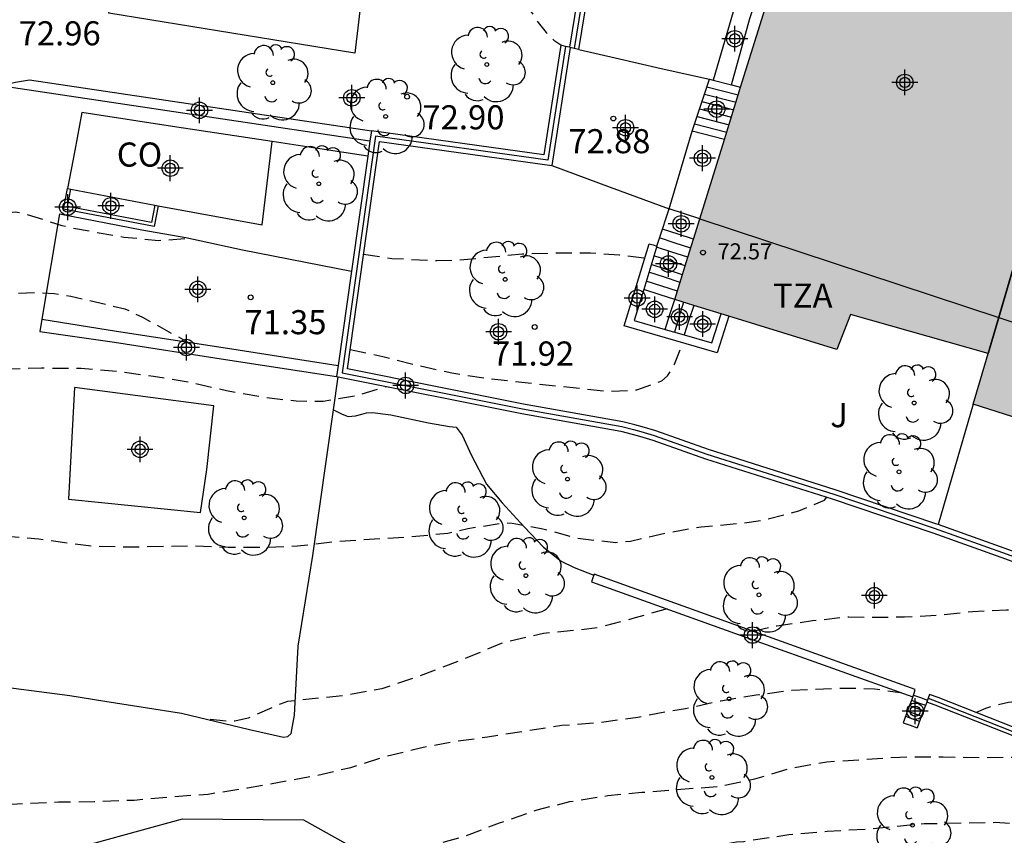
# Model space of a CAD drawing. Units: metres. Extents: x 583794 to 584145, y 4796290 to 4796541.
# Drawn here: x 583858 to 583888, y 4796346 to 4796372 of the extents above; entities that cross this region are included whole.
import ezdxf

# ---------------------------------------------------------------- set-up
doc = ezdxf.new("R2010")
doc.units = ezdxf.units.M
doc.header["$MEASUREMENT"] = 0
doc.linetypes.add('TRAZOS_NORMALES', pattern=[0.75, 0.5, -0.25])
for name, color, linetype in [('020194', 31, 'TRAZOS_NORMALES'), ('020195', 30, 'TRAZOS_NORMALES'), ('020204', 9, 'Continuous'), ('020308', 9, 'Continuous'), ('060117', 9, 'Continuous'), ('060124', 9, 'Continuous'), ('060141', 9, 'Continuous'), ('070104', 3, 'Continuous'), ('070105', 6, 'Continuous'), ('070108', 9, 'Continuous'), ('080107', 9, 'Continuous'), ('080110', 9, 'Continuous'), ('080201', 9, 'Continuous'), ('080301', 9, 'Continuous'), ('080303', 9, 'Continuous'), ('080311', 9, 'Continuous'), ('100105', 3, 'Continuous'), ('100106', 63, 'Continuous'), ('100107', 3, 'Continuous'), ('100116', 71, 'Continuous'), ('100202', 3, 'Continuous'), ('100302', 7, 'Continuous'), ('990501', 21, 'Continuous'), ('C_Edificios', 5, 'Continuous'), ('Centroides', 1, 'Continuous')]:
    doc.layers.add(name, color=color, linetype=linetype)
doc.layers.add('080111', color=7, linetype='Continuous', lineweight=30)
doc.layers.add('080118', color=7, linetype='Continuous', lineweight=30)
doc.styles.add('ARIAL', font='arial.ttf', dxfattribs={"height": 1})

# ---------------------------------------------------------------- blocks, each defined once
blk = doc.blocks.new('Centroide')
for points in [[(0, -0.402), (0, 0.402)], [(0.402, 0), (-0.402, 0)]]:
    blk.add_lwpolyline(points)
for radius in [0.256, 0.159]:
    blk.add_circle((0, 0), radius)
blk = doc.blocks.new('COTAPU')
blk.add_circle((0, 0), 0.075)
blk = doc.blocks.new('ARBOL')
blk.add_circle((0, 0), 0.0587)
for centre, radius, start, end in [((-0.28, 0.855), 0.3, 359.2878, 173.6078), ((0.097, 0.97), 0.21, 23.1565, 160.4665), ((0.438, 0.881), 0.24, 301.578, 139.328), ((-0.564, 0.381), 0.532, 92.28, 254.58), ((0.656, 0.288), 0.443, 319.8556, 114.7656), ((-0.091, 0.321), 0.12, 119.14, 310.56), ((0.819, -0.249), 0.383, 235.5275, 62.0275), ((-0.556, -0.339), 0.555, 142.64, 266.54), ((-0.039, -0.384), 0.21, 189.64, 323.88), ((0.299, -0.624), 0.532, 224.67, 0.24), ((-0.301, -0.676), 0.45, 213.78, 295.32)]:
    blk.add_arc(centre, radius, start, end)
blk = doc.blocks.new('PUNTO')
blk.add_circle((0, 0), 0.075)

msp = doc.modelspace()

# ---------------------------------------------------------------- hatches: boundary and pattern name
at = {"layer": '990501'}
msp.add_hatch(color=256, dxfattribs=at).paths.add_polyline_path([(583900.766, 4796370.911), (583898.559, 4796371.638), (583896.352, 4796372.365), (583896.543, 4796372.886), (583896.733, 4796373.407), (583894.221, 4796374.2), (583891.71, 4796374.993), (583891.599, 4796374.612), (583891.487, 4796374.231), (583889.471, 4796374.856), (583887.458, 4796375.481), (583887.596, 4796375.898), (583887.733, 4796376.313), (583885.138, 4796377.099), (583882.543, 4796377.885), (583881.848, 4796375.583), (583881.154, 4796373.282), (583879.918, 4796369.294), (583878.682, 4796365.306), (583878.496, 4796364.708), (583878.309, 4796364.11), (583878.102, 4796363.444), (583877.899, 4796362.794), (583882.941, 4796361.236), (583883.371, 4796362.332), (583887.65, 4796361.113), (583887.415, 4796360.309), (583887.188, 4796359.535), (583889.624, 4796358.756), (583892.06, 4796357.977), (583892.505, 4796359.289), (583892.95, 4796360.602), (583895.013, 4796359.922), (583897.076, 4796359.242), (583898.921, 4796365.076)], flags=0)

# ---------------------------------------------------------------- linework, layer by layer
at = {"layer": '020194', "flags": 128}
for points, elevation in [([(583870.371, 4796373.09), (583871.69, 4796372.739), (583872.219, 4796372.582), (583872.644, 4796372.401), (583872.948, 4796372.214), (583873.236, 4796371.97), (583873.459, 4796371.703), (583873.649, 4796371.412), (583873.896, 4796371.105), (583874.135, 4796370.861), (583874.353, 4796370.722)], 73.14), ([(583797.207, 4796365.946), (583797.554, 4796365.414), (583797.721, 4796365.247), (583798.441, 4796364.637), (583799.62, 4796363.99), (583800.61, 4796363.472), (583801.581, 4796362.911), (583802.586, 4796362.462), (583804.517, 4796361.505), (583805.667, 4796361.008), (583806.783, 4796360.567), (583808.894, 4796359.792), (583810.924, 4796359.118), (583812.02, 4796358.701), (583813.019, 4796358.304), (583815.059, 4796357.336), (583816.059, 4796356.938), (583817.125, 4796356.552), (583818.237, 4796356.281), (583819.432, 4796356.126), (583820.467, 4796356.079), (583821.59, 4796355.97), (583822.597, 4796355.769), (583823.706, 4796355.485), (583825.859, 4796354.716), (583826.999, 4796354.078), (583828.037, 4796353.297), (583828.599, 4796352.954), (583829.653, 4796352.526), (583830.816, 4796352.154), (583831.91, 4796351.837), (583832.503, 4796351.636), (583833.633, 4796351.292), (583834.743, 4796350.896), (583835.9, 4796350.528), (583836.955, 4796350.238), (583838.145, 4796349.936), (583839.212, 4796349.628), (583840.366, 4796349.323), (583841.378, 4796348.998), (583842.472, 4796348.69), (583844.63, 4796348.16), (583847.698, 4796347.73), (583848.885, 4796347.7), (583850.029, 4796347.636), (583851.135, 4796347.666), (583852.013, 4796347.587), (583853.131, 4796347.33), (583854.226, 4796347.189), (583855.325, 4796347.123), (583855.53, 4796347.079), (583856.354, 4796347.027), (583857.634, 4796347.116), (583858.719, 4796347.163), (583859.836, 4796347.17), (583861.077, 4796347.221), (583862.155, 4796347.32), (583863.376, 4796347.407), (583864.607, 4796347.598), (583866.747, 4796347.987), (583867.816, 4796348.235), (583868.875, 4796348.575), (583870.07, 4796348.867), (583871.076, 4796349.051), (583872.077, 4796349.188), (583874.386, 4796349.547), (583875.547, 4796349.634), (583876.753, 4796349.801), (583877.827, 4796350.005), (583878.237, 4796350.066), (583879.328, 4796350.311), (583880.434, 4796350.491), (583881.544, 4796350.642), (583883.255, 4796350.705), (583884.11, 4796350.682), (583884.911, 4796350.569)], 67.64), ([(583833.065, 4796365.777), (583834.247, 4796365.227), (583835.348, 4796364.805), (583836.454, 4796364.398), (583838.609, 4796363.714), (583839.022, 4796363.607), (583840.213, 4796363.364), (583841.099, 4796363.136), (583842.168, 4796362.714), (583843.309, 4796362.403), (583844.44, 4796362.186), (583846.559, 4796361.538), (583847.633, 4796361.24), (583848.74, 4796360.97), (583849.794, 4796360.781), (583851.259, 4796360.649), (583852.372, 4796360.612), (583853.496, 4796360.594), (583854.553, 4796360.642), (583856.947, 4796360.638), (583858.192, 4796360.665), (583859.425, 4796360.655), (583860.533, 4796360.57), (583861.68, 4796360.408), (583862.843, 4796360.222), (583863.95, 4796359.964), (583865.117, 4796359.754), (583866.12, 4796359.641), (583866.96, 4796359.63), (583868.029, 4796359.815), (583868.926, 4796360.089)], 70.64), ([(583853.355, 4796364.725), (583854.053, 4796364.879), (583855.137, 4796365.248), (583855.579, 4796365.345), (583857.388, 4796365.523), (583857.617, 4796365.485), (583858.827, 4796365.102), (583859.256, 4796365.002), (583860.76, 4796364.737), (583861.835, 4796364.636), (583862.822, 4796364.701)], 71.64), ([(583850.902, 4796363.277), (583851.402, 4796362.974), (583851.658, 4796362.851), (583852.001, 4796362.73), (583852.392, 4796362.639), (583853.306, 4796362.532), (583854.367, 4796362.599), (583855.13, 4796362.687), (583856.237, 4796362.86), (583857.203, 4796362.977), (583858.107, 4796363.015), (583858.589, 4796362.986), (583859.107, 4796362.902), (583860.788, 4796362.504), (583861.342, 4796362.248), (583862.745, 4796361.467)], 71.14), ([(583794.16, 4796361.524), (583794.605, 4796361.399), (583795.679, 4796361.032), (583796.6, 4796360.76), (583798.958, 4796360.275), (583799.567, 4796360.118), (583801.75, 4796359.317), (583802.719, 4796358.944), (583803.692, 4796358.615), (583804.681, 4796358.241), (583805.77, 4796357.871), (583806.811, 4796357.481), (583807.431, 4796357.203), (583809.42, 4796356.251), (583810.34, 4796355.774), (583812.372, 4796354.786), (583813.423, 4796354.163), (583814.48, 4796353.632), (583815.532, 4796353.146), (583816.549, 4796352.779), (583817.687, 4796352.457), (583818.794, 4796352.227), (583819.456, 4796352.177), (583820.553, 4796352.193), (583822.231, 4796352.127), (583823.979, 4796351.748), (583824.844, 4796351.371), (583825.787, 4796350.789), (583826.689, 4796350.099), (583827.323, 4796349.468), (583828.173, 4796348.742), (583828.54, 4796348.522), (583829.569, 4796348.128), (583830.627, 4796347.802), (583831.613, 4796347.541), (583833.605, 4796347.072), (583834.675, 4796346.774), (583836.952, 4796346.314), (583837.994, 4796346.048), (583839.052, 4796345.715), (583840.122, 4796345.357), (583840.599, 4796345.228), (583841.669, 4796345.011), (583842.777, 4796344.877), (583843.881, 4796344.804), (583844.976, 4796344.639), (583846.079, 4796344.433), (583847.162, 4796344.26), (583848.238, 4796344.215), (583849.372, 4796344.399), (583850.466, 4796344.659), (583850.687, 4796344.657), (583850.908, 4796344.628), (583852.251, 4796344.352), (583854.51, 4796344.065), (583855.626, 4796344.003), (583857.883, 4796343.985), (583858.988, 4796344.029), (583859.989, 4796344.101), (583861.155, 4796344.248), (583862.153, 4796344.501), (583863.312, 4796344.753), (583864.506, 4796344.912), (583865.627, 4796345.124), (583867.023, 4796345.354), (583868.032, 4796345.458), (583869.234, 4796345.613), (583870.344, 4796345.813), (583871.342, 4796346.091), (583872.45, 4796346.51), (583873.622, 4796346.919), (583874.637, 4796347.172), (583875.815, 4796347.359), (583876.872, 4796347.463), (583879.287, 4796347.649), (583880.386, 4796347.877), (583881.509, 4796348.213), (583882.627, 4796348.409), (583884.906, 4796348.559), (583886.251, 4796348.569), (583887.376, 4796348.54), (583888.42, 4796348.559), (583889.536, 4796348.534), (583890.135, 4796348.547)], 66.64), ([(583867.799, 4796361.237), (583868.819, 4796361.025), (583869.917, 4796360.743), (583870.964, 4796360.51), (583872.067, 4796360.337), (583875.847, 4796359.937), (583876.718, 4796359.982), (583877.5, 4796360.269), (583877.67, 4796360.42), (583877.8, 4796360.6), (583877.893, 4796360.788), (583878.151, 4796361.447)], 71.64), ([(583794.16, 4796358.409), (583794.666, 4796358.156), (583796.609, 4796356.984), (583797.483, 4796356.387), (583798.491, 4796355.844), (583799.552, 4796355.418), (583800.635, 4796355.18), (583801.837, 4796354.886), (583803.01, 4796354.467), (583803.982, 4796354.049), (583805.37, 4796353.275), (583806.386, 4796352.761), (583807.439, 4796352.302), (583809.526, 4796351.635), (583809.971, 4796351.527), (583811.089, 4796351.161), (583812.15, 4796350.742), (583813.251, 4796350.384), (583814.409, 4796350.041), (583815.596, 4796349.755), (583816.354, 4796349.6), (583817.553, 4796349.418), (583818.581, 4796349.365), (583819.745, 4796349.272), (583820.431, 4796349.15), (583822.61, 4796348.44), (583823.562, 4796347.999), (583824.43, 4796347.498), (583825.316, 4796346.776), (583826.093, 4796346.015), (583826.648, 4796345.589), (583827.644, 4796345.091), (583829.915, 4796344.462), (583830.995, 4796344.329), (583832.231, 4796344.206), (583833.382, 4796344.057), (583834.449, 4796343.807), (583836.69, 4796343.363), (583836.911, 4796343.341), (583838.022, 4796343.16), (583839.666, 4796342.857), (583841.767, 4796342.294), (583842.793, 4796342.101), (583843.435, 4796342), (583844.596, 4796341.971), (583846.913, 4796341.988), (583847.985, 4796341.959), (583849.041, 4796341.903), (583851.394, 4796341.844), (583852.486, 4796341.731), (583854.289, 4796341.664), (583855.643, 4796341.749), (583856.838, 4796341.973), (583857.912, 4796342.265), (583858.964, 4796342.643), (583860.127, 4796342.971), (583861.604, 4796343.304), (583862.754, 4796343.512), (583866.047, 4796344.06), (583867.579, 4796344.24), (583868.6, 4796344.309), (583869.158, 4796344.38), (583871.264, 4796344.468), (583873.546, 4796344.618), (583875.601, 4796344.962), (583876.76, 4796345.218), (583878.684, 4796345.741), (583879.822, 4796345.917), (583880.051, 4796345.935), (583881.451, 4796346.145), (583882.641, 4796346.252), (583883.87, 4796346.318), (583885.655, 4796346.488), (583887.872, 4796346.527), (583889.109, 4796346.461), (583890.228, 4796346.267), (583891.907, 4796345.864), (583892.929, 4796345.506), (583893.997, 4796345.032), (583895.84, 4796343.889), (583897.543, 4796342.449), (583898.501, 4796341.795), (583899.464, 4796341.156), (583900.487, 4796340.506), (583900.883, 4796340.286), (583901.927, 4796339.815), (583903.487, 4796338.955), (583903.691, 4796338.813), (583904.548, 4796338.107), (583904.827, 4796337.756), (583905.399, 4796336.51), (583905.549, 4796335.653), (583905.5, 4796335.023), (583905.29, 4796333.948), (583904.977, 4796332.887), (583904.607, 4796331.869), (583904.321, 4796330.787), (583904.099, 4796329.656), (583904.042, 4796328.488), (583904.054, 4796328.058), (583904.246, 4796326.892), (583904.493, 4796324.725), (583904.474, 4796324.263), (583904.344, 4796323.079), (583904.221, 4796322.341), (583904.096, 4796321.267), (583904.114, 4796321.034), (583904.355, 4796319.968), (583904.535, 4796318.841), (583904.579, 4796318.419), (583904.562, 4796317.789), (583904.48, 4796317.589), (583904.358, 4796317.405), (583904.212, 4796317.229), (583903.577, 4796316.616), (583901.919, 4796315.272), (583901.175, 4796314.555), (583900.55, 4796313.76), (583899.217, 4796311.835), (583898.635, 4796310.884), (583898.213, 4796309.811), (583897.894, 4796308.665), (583897.793, 4796307.569), (583897.764, 4796306.441), (583897.703, 4796305.329), (583897.609, 4796304.177), (583897.627, 4796302.935), (583897.811, 4796301.781), (583898.048, 4796300.743), (583898.384, 4796299.608), (583898.781, 4796298.532), (583899.137, 4796297.393), (583899.338, 4796296.314), (583899.758, 4796294.444), (583900.295, 4796293.035), (583900.986, 4796290.984), (583901.244, 4796290.132)], 65.64), ([(583880.325, 4796352.479), (583881.076, 4796352.642), (583882.19, 4796352.806), (583883.319, 4796352.925), (583883.958, 4796352.908), (583885.046, 4796352.919), (583886.119, 4796352.975), (583887.16, 4796353.087), (583888.225, 4796353.139), (583889.27, 4796353.215), (583890.332, 4796353.399), (583891.025, 4796353.562)], 68.64), ([(583877.66, 4796353.171), (583876.668, 4796352.886), (583875.541, 4796352.59), (583874.898, 4796352.507), (583873.812, 4796352.403), (583872.698, 4796352.151), (583872.5, 4796352.092), (583871.445, 4796351.651), (583869.951, 4796351.074), (583868.781, 4796350.682), (583867.71, 4796350.482), (583865.848, 4796350.289), (583865.618, 4796350.204), (583864.63, 4796349.768), (583864.212, 4796349.674), (583864.01, 4796349.667), (583863.295, 4796349.741)], 68.64), ([(583887.27, 4796349.946), (583887.579, 4796350.08), (583888.01, 4796350.209), (583888.288, 4796350.268), (583888.495, 4796350.293), (583888.863, 4796350.306), (583889.498, 4796350.258), (583890.22, 4796350.165), (583892.76, 4796349.919), (583893.019, 4796349.876), (583893.87, 4796349.598), (583894.613, 4796349.29), (583895.582, 4796348.758), (583896.386, 4796348.37)], 68.14)]:
    msp.add_lwpolyline(points, dxfattribs=dict(at, elevation=elevation))
at = {"layer": '020195', "flags": 128}
for points, elevation in [([(583868.219, 4796364.206), (583869.097, 4796364.072), (583870.497, 4796364.01), (583871.094, 4796364.016), (583873.147, 4796364.214), (583874.192, 4796364.248), (583875.276, 4796364.25), (583876.17, 4796364.187), (583876.969, 4796364.087)], 72.14), ([(583846.592, 4796356.739), (583847.27, 4796356.594), (583853.894, 4796355.698), (583854.918, 4796355.589), (583856.989, 4796355.444), (583858.113, 4796355.347), (583859.778, 4796355.12), (583860.846, 4796355.099), (583862.959, 4796355.13), (583864.003, 4796355.086), (583865.188, 4796355.092), (583866.156, 4796355.129), (583867.382, 4796355.271), (583869.717, 4796355.417), (583870.834, 4796355.529), (583871.458, 4796355.668), (583872.584, 4796355.852), (583872.841, 4796355.834), (583873.795, 4796355.662), (583874.885, 4796355.368), (583876.061, 4796355.234), (583876.523, 4796355.278), (583877.613, 4796355.527), (583878.723, 4796355.727), (583880.05, 4796355.841), (583880.689, 4796355.94), (583881.756, 4796356.221), (583882.554, 4796356.552), (583882.634, 4796356.645)], 69.64)]:
    msp.add_lwpolyline(points, dxfattribs=dict(at, elevation=elevation))
at = {"layer": '060117'}
for points in [[(583878.438, 4796368.031), (583878.977, 4796369.653)], [(583878.977, 4796369.653), (583879.098, 4796369.621)], [(583879.098, 4796369.621), (583879.661, 4796369.474)], [(583877.603, 4796361.866), (583877.751, 4796362.33), (583877.899, 4796362.794)]]:
    msp.add_lwpolyline(points, dxfattribs=at)
at = {"layer": '060117', "flags": 128}
for points in [[(583879.661, 4796369.474), (583879.95, 4796369.399)], [(583877.725, 4796365.616), (583878.438, 4796368.031)], [(583879.447, 4796367.775), (583878.438, 4796368.031)], [(583877.518, 4796364.989), (583877.634, 4796365.34), (583877.725, 4796365.616)], [(583878.682, 4796365.306), (583878.204, 4796365.461), (583877.725, 4796365.616)], [(583877.344, 4796364.458), (583877.518, 4796364.989)], [(583878.485, 4796364.675), (583878.002, 4796364.832), (583877.518, 4796364.989)], [(583877.899, 4796362.794), (583877.448, 4796362.941), (583876.932, 4796363.108)], [(583878.496, 4796362.609), (583878.342, 4796362.153), (583878.189, 4796361.697)], [(583885.325, 4796350.489), (583885.543, 4796350.41), (583885.762, 4796350.33)], [(583885.003, 4796349.626), (583885.221, 4796349.547), (583885.44, 4796349.468)]]:
    msp.add_lwpolyline(points, dxfattribs=at)
at = {"layer": '060124', "flags": 128}
for points in [[(583858.754, 4796365.457), (583861.318, 4796364.964), (583862.69, 4796364.73), (583864.447, 4796364.346), (583867.841, 4796363.681)], [(583859.223, 4796360.062), (583859.035, 4796356.583), (583863.145, 4796356.173), (583863.344, 4796357.511), (583863.558, 4796359.492), (583859.223, 4796360.062)]]:
    msp.add_lwpolyline(points, dxfattribs=at)
at = {"layer": '060141', "flags": 128}
for points in [[(583878.823, 4796369.19), (583879.806, 4796368.934)], [(583878.898, 4796369.415), (583879.876, 4796369.16)], [(583878.746, 4796368.958), (583879.734, 4796368.701)], [(583878.669, 4796368.726), (583879.662, 4796368.467)], [(583878.515, 4796368.263), (583879.517, 4796368.002)], [(583878.592, 4796368.494), (583879.589, 4796368.234)], [(583878.398, 4796364.396), (583877.912, 4796364.553), (583877.427, 4796364.71)], [(583878.308, 4796364.108), (583877.81, 4796364.269), (583877.333, 4796364.423)], [(583878.225, 4796363.841), (583877.738, 4796363.999), (583877.252, 4796364.156)], [(583878.066, 4796363.329), (583877.58, 4796363.487), (583877.096, 4796363.644)], [(583878.14, 4796363.566), (583877.639, 4796363.729), (583877.168, 4796363.881)], [(583877.981, 4796363.058), (583877.497, 4796363.215), (583877.013, 4796363.371)], [(583878.175, 4796362.709), (583878.031, 4796362.247), (583877.887, 4796361.784)], [(583885.204, 4796350.161), (583885.423, 4796350.082), (583885.641, 4796350.003)], [(583885.266, 4796350.328), (583885.485, 4796350.249), (583885.703, 4796350.17)], [(583885.08, 4796349.83), (583885.299, 4796349.751), (583885.517, 4796349.672)], [(583885.14, 4796349.99), (583885.359, 4796349.911), (583885.577, 4796349.832)]]:
    msp.add_lwpolyline(points, dxfattribs=at)
at = {"layer": '070104', "flags": 128}
msp.add_lwpolyline([(583867.276, 4796359.358), (583867.548, 4796359.228), (583867.737, 4796359.158), (583867.96, 4796359.174), (583868.158, 4796359.232), (583868.304, 4796359.274), (583868.493, 4796359.281), (583869.068, 4796359.208), (583870.234, 4796358.958), (583870.894, 4796358.841), (583871.1, 4796358.822), (583871.287, 4796358.572), (583871.573, 4796357.943), (583872.039, 4796357.046), (583872.532, 4796356.467), (583873.213, 4796355.723), (583873.816, 4796355.091), (583874.362, 4796354.657), (583874.773, 4796354.457), (583875.383, 4796354.218)], dxfattribs=at)
at = {"layer": '070105', "flags": 128}
for points in [[(583876.975, 4796384.809), (583876.264, 4796380.711), (583874.62, 4796370.644)], [(583874.62, 4796370.644), (583874.499, 4796370.672), (583874.351, 4796370.706), (583873.821, 4796367.302), (583868.46, 4796368.049)], [(583874.644, 4796370.638), (583874.072, 4796366.964)], [(583874.62, 4796370.644), (583874.644, 4796370.638)], [(583874.913, 4796370.576), (583874.766, 4796370.61), (583874.644, 4796370.638)], [(583874.913, 4796370.576), (583876.047, 4796370.315), (583877.474, 4796369.986), (583878.977, 4796369.653)], [(583856.895, 4796369.446), (583856.906, 4796369.481), (583857.155, 4796369.505), (583857.388, 4796369.563), (583857.826, 4796369.628), (583868.46, 4796368.049)], [(583868.413, 4796367.721), (583856.895, 4796369.446)], [(583868.46, 4796368.049), (583868.413, 4796367.721)], [(583868.347, 4796367.254), (583866.86, 4796367.481), (583865.376, 4796367.709)], [(583886.094, 4796355.794), (583886.024, 4796355.819), (583882.894, 4796356.877), (583878.948, 4796358.127), (583877.309, 4796358.709), (583876.88, 4796358.834), (583876.652, 4796358.898), (583876.287, 4796358.99), (583873.194, 4796359.54), (583867.714, 4796360.638), (583868.715, 4796367.711), (583874.072, 4796366.964)], [(583868.413, 4796367.721), (583868.347, 4796367.254)], [(583874.072, 4796366.964), (583875.893, 4796366.293), (583877.725, 4796365.616)], [(583861.822, 4796365.715), (583861.699, 4796365.072), (583858.884, 4796365.61), (583859.007, 4796366.253)], [(583878.189, 4796361.697), (583879.053, 4796361.447), (583879.342, 4796362.348)], [(583902.468, 4796358.762), (583897.42, 4796349.752), (583895.624, 4796346.382), (583886.004, 4796350.177), (583885.742, 4796350.271)], [(583875.383, 4796354.218), (583875.352, 4796354.131), (583875.31, 4796354.014), (583880.307, 4796352.221), (583885.304, 4796350.428)], [(583885.304, 4796350.428), (583885.153, 4796350.027), (583885.003, 4796349.626)], [(583885.742, 4796350.271), (583885.591, 4796349.869), (583885.44, 4796349.468)], [(583885.762, 4796350.33), (583885.742, 4796350.271)]]:
    msp.add_lwpolyline(points, dxfattribs=at)
at = {"layer": '070105'}
for points in [[(583874.913, 4796370.576), (583876.56, 4796380.661), (583877.215, 4796384.44), (583884.091, 4796382.718)], [(583908.716, 4796370.528), (583897.309, 4796350.167), (583891.698, 4796353.498), (583891.269, 4796353.768), (583890.901, 4796353.979), (583890.525, 4796354.152), (583889.976, 4796354.384), (583888.298, 4796355.01), (583886.094, 4796355.794)], [(583868.347, 4796367.254), (583867.841, 4796363.681)], [(583879.581, 4796362.274), (583879.217, 4796361.139), (583876.326, 4796361.975), (583877.105, 4796364.531), (583877.224, 4796364.495), (583877.344, 4796364.458)], [(583877.344, 4796364.458), (583876.932, 4796363.108)], [(583867.841, 4796363.681), (583867.425, 4796360.743)], [(583876.932, 4796363.108), (583876.639, 4796362.145), (583877.603, 4796361.866)], [(583877.603, 4796361.866), (583878.189, 4796361.697)], [(583867.425, 4796360.743), (583867.377, 4796360.399)], [(583867.377, 4796360.399), (583867.422, 4796360.39)], [(583867.422, 4796360.39), (583873.138, 4796359.245), (583876.224, 4796358.697), (583876.575, 4796358.608), (583876.798, 4796358.546), (583877.217, 4796358.423), (583878.853, 4796357.843), (583882.801, 4796356.592), (583885.926, 4796355.536), (583888.195, 4796354.728), (583889.865, 4796354.105), (583890.404, 4796353.878), (583890.763, 4796353.712), (583891.114, 4796353.511), (583891.541, 4796353.242), (583897.185, 4796349.891), (583895.507, 4796346.697), (583886.092, 4796350.411), (583885.825, 4796350.507), (583885.782, 4796350.389), (583885.762, 4796350.33)], [(583885.325, 4796350.489), (583885.345, 4796350.547), (583885.385, 4796350.665), (583880.41, 4796352.449), (583875.394, 4796354.249), (583875.383, 4796354.218)], [(583885.304, 4796350.428), (583885.325, 4796350.489)]]:
    msp.add_lwpolyline(points, dxfattribs=at)
at = {"layer": '070108', "flags": 128}
for points in [[(583884.128, 4796382.864), (583877.095, 4796384.624), (583876.412, 4796380.686), (583874.766, 4796370.61)], [(583874.499, 4796370.672), (583873.948, 4796367.133), (583868.589, 4796367.879), (583867.547, 4796360.518), (583873.166, 4796359.393), (583876.256, 4796358.844), (583876.614, 4796358.753), (583876.839, 4796358.691), (583877.263, 4796358.566), (583878.901, 4796357.985), (583882.848, 4796356.735), (583885.976, 4796355.678), (583888.247, 4796354.869), (583889.921, 4796354.245), (583890.465, 4796354.016), (583890.833, 4796353.846), (583891.192, 4796353.64), (583891.62, 4796353.37), (583897.363, 4796349.961)], [(583858.204, 4796362.186), (583858.139, 4796361.798), (583860.465, 4796361.468), (583863.921, 4796360.933), (583867.377, 4796360.399)], [(583867.276, 4796359.358), (583867.422, 4796360.39)], [(583887.188, 4796359.535), (583886.094, 4796355.794)], [(583885.781, 4796350.386), (583886.05, 4796350.289), (583895.562, 4796346.536), (583897.363, 4796349.961)]]:
    msp.add_lwpolyline(points, dxfattribs=at)
at = {"layer": '070108'}
for points in [[(583858.754, 4796365.457), (583858.204, 4796362.186)], [(583850.062, 4796351.725), (583852.812, 4796351.405), (583855.007, 4796351.061), (583856.362, 4796350.827), (583859.072, 4796350.471), (583860.161, 4796350.299), (583862.554, 4796349.919), (583864.662, 4796349.413), (583865.725, 4796349.181), (583865.862, 4796349.197), (583865.966, 4796349.291), (583866.065, 4796349.857), (583866.185, 4796352.01), (583866.637, 4796354.831), (583867.276, 4796359.358)]]:
    msp.add_lwpolyline(points, dxfattribs=at)
at = {"layer": '080107'}
for points in [[(583859.448, 4796368.616), (583859.228, 4796367.435), (583859.007, 4796366.253)], [(583861.822, 4796365.715), (583865.062, 4796365.114), (583865.376, 4796367.709)], [(583859.007, 4796366.253), (583859.105, 4796366.234)], [(583859.105, 4796366.234), (583861.724, 4796365.734)], [(583861.724, 4796365.734), (583861.822, 4796365.715)]]:
    msp.add_lwpolyline(points, dxfattribs=at).dxf.unprotected_set("ltscale", 0)
at = {"layer": '080107', "flags": 128}
msp.add_lwpolyline([(583865.376, 4796367.709), (583862.41, 4796368.163), (583859.448, 4796368.616)], dxfattribs=at).dxf.unprotected_set("ltscale", 0)
at = {"layer": '080110', "flags": 128}
for points in [[(583890.273, 4796370.079), (583887.98, 4796362.24)], [(583878.682, 4796365.306), (583887.98, 4796362.24)], [(583887.98, 4796362.24), (583887.65, 4796361.113)], [(583887.98, 4796362.24), (583892.95, 4796360.602)]]:
    msp.add_lwpolyline(points, dxfattribs=at)
at = {"layer": '080111', "flags": 128}
msp.add_lwpolyline([(583879.95, 4796369.399), (583881.154, 4796373.282), (583881.848, 4796375.583), (583882.543, 4796377.885)], dxfattribs=at)
at = {"layer": '080111'}
for points in [[(583879.447, 4796367.775), (583879.918, 4796369.294), (583879.95, 4796369.399)], [(583878.682, 4796365.306), (583879.447, 4796367.775)], [(583878.485, 4796364.675), (583878.496, 4796364.708), (583878.682, 4796365.306)], [(583877.899, 4796362.794), (583878.102, 4796363.444), (583878.309, 4796364.11), (583878.485, 4796364.675)], [(583878.496, 4796362.609), (583877.899, 4796362.794)], [(583879.342, 4796362.348), (583878.496, 4796362.609)], [(583879.581, 4796362.274), (583879.342, 4796362.348)], [(583887.65, 4796361.113), (583883.371, 4796362.332), (583882.941, 4796361.236), (583879.581, 4796362.274)], [(583887.188, 4796359.535), (583887.415, 4796360.309), (583887.65, 4796361.113)], [(583892.06, 4796357.977), (583889.624, 4796358.756), (583887.188, 4796359.535)]]:
    msp.add_lwpolyline(points, dxfattribs=at)
at = {"layer": '080118', "flags": 128}
msp.add_lwpolyline([(583887.65, 4796361.113), (583891.487, 4796374.231)], dxfattribs=at)
at = {"layer": '100105', "flags": 128}
msp.add_lwpolyline([(583861.724, 4796365.734), (583861.62, 4796365.189), (583859.001, 4796365.69), (583859.105, 4796366.234)], dxfattribs=at)
at = {"layer": '100106', "flags": 128}
msp.add_lwpolyline([(583858.506, 4796345.516), (583862.586, 4796346.632), (583866.343, 4796346.602), (583868.628, 4796345.331)], dxfattribs=at)
at = {"layer": '100107', "flags": 128}
msp.add_lwpolyline([(583858.204, 4796362.186), (583860.528, 4796361.81), (583863.977, 4796361.277), (583867.425, 4796360.743)], dxfattribs=at)
at = {"layer": '100116', "flags": 128}
for points in [[(583872.319, 4796386.187), (583871.932, 4796383.39), (583872.212, 4796383.036), (583872.431, 4796382.433), (583872.52, 4796381.822), (583872.507, 4796381.161), (583872.346, 4796380.46), (583872.194, 4796379.611), (583872.019, 4796379.217), (583871.706, 4796378.799), (583871.402, 4796378.389), (583871.134, 4796378.134), (583871.047, 4796377.954), (583870.2, 4796371.856), (583868.15, 4796372.225), (583867.947, 4796370.466), (583860.29, 4796371.704), (583860.625, 4796374.31)], [(583879.661, 4796369.474), (583880.231, 4796371.54), (583880.434, 4796372.139), (583879.879, 4796372.325), (583879.639, 4796371.5), (583879.098, 4796369.621)]]:
    msp.add_lwpolyline(points, dxfattribs=at)

# ---------------------------------------------------------------- block references
at = {"layer": '020204', "rotation": 359.9987685839998}
for p in [(583869.57, 4796369.105, 72.899), (583875.989, 4796368.426, 72.878), (583864.704, 4796362.864, 71.349), (583873.541, 4796361.941, 71.921)]:
    msp.add_blockref('COTAPU', p, dxfattribs=at)
at = {"layer": '080201', "rotation": 359.9987685839998}
msp.add_blockref('PUNTO', (583878.779, 4796364.256, 72.566), dxfattribs=at)
at = {"layer": '100202', "rotation": 359.9987685839998}
for p in [(583872.049, 4796370.107), (583865.39, 4796369.542), (583868.902, 4796368.492), (583866.824, 4796366.397), (583872.622, 4796363.422), (583885.349, 4796359.577), (583884.877, 4796357.434), (583874.563, 4796357.207), (583864.5, 4796356), (583871.36, 4796355.937), (583873.268, 4796354.204), (583880.519, 4796353.605), (583879.591, 4796350.367), (583879.057, 4796347.924), (583885.296, 4796346.44)]:
    msp.add_blockref('ARBOL', p, dxfattribs=at)
at = {"layer": 'C_Edificios', "rotation": 359.9987685839998}
msp.add_blockref('Centroide', (583885.057, 4796369.551), dxfattribs=at)
at = {"layer": 'Centroides', "rotation": 359.9987685839998}
for p in [(583879.766, 4796370.91), (583867.85, 4796369.07), (583879.205, 4796368.72), (583863.109, 4796368.681), (583876.368, 4796368.14), (583878.763, 4796367.193), (583862.202, 4796366.881), (583859.01, 4796365.671), (583860.354, 4796365.711), (583878.1, 4796365.151), (583877.704, 4796363.901), (583863.059, 4796363.112), (583876.731, 4796362.841), (583877.275, 4796362.491), (583878.05, 4796362.252), (583878.768, 4796362.032), (583872.418, 4796361.792), (583862.704, 4796361.302), (583869.524, 4796360.122), (583861.261, 4796358.133), (583884.111, 4796353.583), (583880.318, 4796352.353), (583885.381, 4796349.984)]:
    msp.add_blockref('Centroide', p, dxfattribs=at)

# ---------------------------------------------------------------- texts
at = {"layer": '020308', "style": 'ARIAL'}
for s, p in [('72.96', (583857.481, 4796370.704)), ('72.90', (583870.046, 4796368.09)), ('72.88', (583874.588, 4796367.347)), ('71.35', (583864.507, 4796361.715)), ('71.92', (583872.212, 4796360.74))]:
    msp.add_text(s, height=0.75, rotation=359.9988, dxfattribs=at).set_placement(p)
at = {"layer": '080301', "style": 'ARIAL'}
msp.add_text('CO', height=0.75, rotation=359.9988, dxfattribs=at).set_placement((583860.538, 4796366.931))
at = {"layer": '080303', "style": 'ARIAL'}
msp.add_text('72.57', height=0.5, rotation=359.9988, dxfattribs=at).set_placement((583879.228, 4796364.044))
at = {"layer": '080311', "style": 'ARIAL'}
msp.add_text('TZA', height=0.75, rotation=359.9988, dxfattribs=at).set_placement((583880.957, 4796362.541))
at = {"layer": '100302', "style": 'ARIAL'}
msp.add_text('J', height=0.75, rotation=359.9988, dxfattribs=at).set_placement((583882.737, 4796358.821))

doc.saveas('drawing.dxf')
